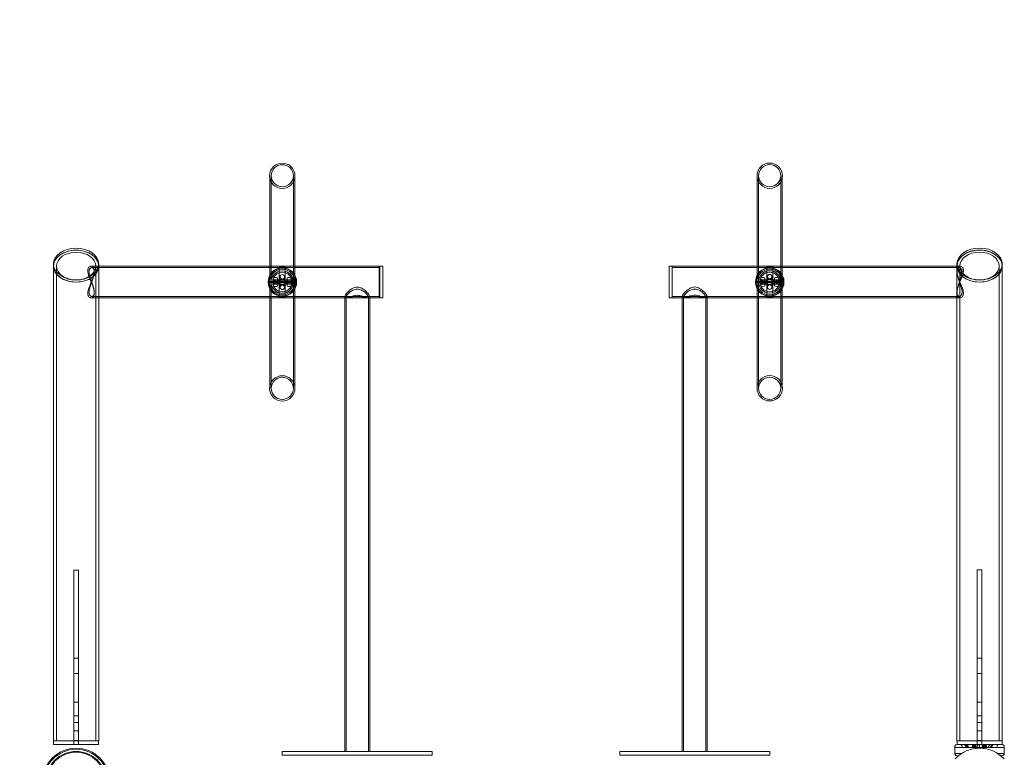
# Model space of a CAD drawing. Extents: x -5301 to 4571, y -6167 to 4302.
# Drawn here: x -2229 to -915, y -317 to 667 of the extents above; entities that cross this region are included whole.
import ezdxf

# ---------------------------------------------------------------- set-up
doc = ezdxf.new("R2010")
doc.units = 0
doc.header["$MEASUREMENT"] = 0

# ---------------------------------------------------------------- blocks, each defined once
blk = doc.blocks.new('A$C68345B5C')
at = {"color": 0, "linetype": 'Continuous', "lineweight": 0}
for p, q in [((-1895.3, 338.2), (-1895.3, 458.8)), ((-1893.3, 317.7), (-1893.3, 458.8)), ((-1863.6, 458.8), (-1863.6, 317.7)), ((-1861.6, 458.8), (-1861.6, 338.2)), ((-1245.3, 338.3), (-1245.3, 458.9)), ((-1243.3, 317.8), (-1243.3, 458.9)), ((-1213.6, 458.9), (-1213.6, 317.8)), ((-1211.6, 458.9), (-1211.6, 338.3)), ((-2183.6, 341), (-2183.6, 338.2)), ((-2183.6, 338.2), (-2183.6, -295.3)), ((-2179.6, 338.2), (-2179.6, -295.3)), ((-2133.3, 338.2), (-2123.3, 338.2)), ((-2132.5, 336.2), (-1749.5, 336.2)), ((-2129.3, 330.6), (-2129.3, 332)), ((-2127.3, 338.2), (-2127.3, -295.3)), ((-2123.3, 341), (-2123.3, 338.2)), ((-2123.3, 338.2), (-2123.3, 332)), ((-2123.3, 338.2), (-1749.5, 338.2)), ((-2123.3, 332), (-2123.3, 295.8)), ((-1895.3, 317.7), (-1895.3, 338.2)), ((-1874.5, 337), (-1882.5, 337)), ((-1882.5, 337), (-1882.5, 297)), ((-1874.5, 297), (-1874.5, 337)), ((-1861.6, 338.2), (-1861.6, 317.7)), ((-1749.5, 338.2), (-1749.5, 295.8)), ((-1748.5, 338.2), (-1748.5, 295.8)), ((-1744.5, 338.2), (-1748.5, 338.2)), ((-1744.5, 338.2), (-1744.5, 295.8)), ((-1362.4, 338.3), (-1362.4, 295.9)), ((-1358.4, 338.3), (-1362.4, 338.3)), ((-1358.4, 338.3), (-1358.4, 295.9)), ((-1358.4, 338.3), (-1358.4, 295.9)), ((-1358.4, 338.3), (-978.6, 338.3)), ((-1358.4, 336.3), (-975.4, 336.3)), ((-1245.3, 317.8), (-1245.3, 338.3)), ((-1224.4, 337.1), (-1232.4, 337.1)), ((-1232.4, 337.1), (-1232.4, 297.1)), ((-1224.4, 297.1), (-1224.4, 337.1)), ((-1211.6, 338.3), (-1211.6, 317.8)), ((-978.6, 341.1), (-978.6, 338.3)), ((-978.6, 338.3), (-978.6, 332.1)), ((-978.6, 338.3), (-974.7, 338.3)), ((-978.6, 332.1), (-978.6, 295.9)), ((-978.6, 332.1), (-978.6, 330.7)), ((-974.6, 338.3), (-974.6, -295.2)), ((-922.3, 338.3), (-922.3, -295.2)), ((-918.3, 341.1), (-918.3, 338.3)), ((-918.3, 338.3), (-918.3, -295.2)), ((-1895.3, 317.7), (-1895.3, 316.3)), ((-1895.3, 295.8), (-1895.3, 316.3)), ((-1893.3, 317.7), (-1893.3, 316.3)), ((-1893.3, 316.3), (-1893.3, 317.7)), ((-1893.3, 175.1), (-1893.3, 316.3)), ((-1890.5, 322.3), (-1890.5, 317)), ((-1890, 320.7), (-1890.5, 320.7)), ((-1890, 320.7), (-1890.5, 320.7)), ((-1890.5, 318.5), (-1888, 318.5)), ((-1890.5, 318.4), (-1888, 318.4)), ((-1890.5, 317.1), (-1888, 317.1)), ((-1890.5, 317), (-1890.5, 311.7)), ((-1890.5, 316.9), (-1888, 316.9)), ((-1890.5, 315.5), (-1888, 315.5)), ((-1890.5, 315.4), (-1888, 315.4)), ((-1890, 313.2), (-1890, 320.7)), ((-1889.2, 320), (-1890, 320.7)), ((-1889.3, 320), (-1890, 320.7)), ((-1889.3, 314), (-1889.3, 320)), ((-1885.5, 320), (-1889.3, 320)), ((-1889.2, 320), (-1889.2, 314)), ((-1885.5, 320), (-1889.2, 320)), ((-1888, 318.5), (-1888, 317.1)), ((-1888, 317.1), (-1888, 315.5)), ((-1888, 315.5), (-1888, 315.4)), ((-1887.7, 319.7), (-1869.2, 319.7)), ((-1885.5, 320), (-1871.5, 320)), ((-1885, 322.3), (-1885, 317)), ((-1885, 317), (-1885, 311.7)), ((-1874.5, 320.2), (-1882.5, 320.2)), ((-1881.5, 310), (-1881.5, 324)), ((-1875.5, 324), (-1875.5, 310)), ((-1872, 322.3), (-1872, 317)), ((-1872, 317), (-1872, 311.7)), ((-1871.5, 320), (-1866.5, 320)), ((-1860.1, 320), (-1871.5, 320)), ((-1866.5, 321.9), (-1866.5, 322.6)), ((-1866.5, 322.6), (-1860.5, 322.6)), ((-1866.5, 321.9), (-1866.5, 319.5)), ((-1866.5, 320.9), (-1860.5, 320.9)), ((-1860.5, 320), (-1866.5, 320)), ((-1866.5, 318.8), (-1866.5, 319.5)), ((-1866.5, 317.8), (-1866.5, 318.8)), ((-1866.5, 318.8), (-1860.5, 318.8)), ((-1866.5, 317.8), (-1866.5, 317)), ((-1866.5, 317), (-1866.5, 314.1)), ((-1866.5, 315.2), (-1860.5, 315.2)), ((-1863.6, 316.3), (-1863.6, 317.7)), ((-1863.6, 316.3), (-1863.6, 317.7)), ((-1863.6, 316.3), (-1863.6, 175.1)), ((-1861.6, 316.3), (-1861.6, 317.7)), ((-1861.6, 316.3), (-1861.6, 295.8)), ((-1860.5, 320.7), (-1860.5, 322.6)), ((-1860.5, 318.8), (-1860.5, 320.7)), ((-1860.5, 315.9), (-1860.5, 318.8)), ((-1860.5, 313.1), (-1860.5, 315.9)), ((-1860.1, 314), (-1860.1, 320)), ((-1859.5, 321), (-1859.5, 313)), ((-1245.3, 317.8), (-1245.3, 316.4)), ((-1245.3, 295.9), (-1245.3, 316.4)), ((-1243.3, 317.8), (-1243.3, 316.4)), ((-1243.3, 316.4), (-1243.3, 317.8)), ((-1243.3, 175.2), (-1243.3, 316.4)), ((-1240.4, 322.4), (-1240.4, 317.1)), ((-1239.9, 320.8), (-1240.4, 320.8)), ((-1239.9, 320.8), (-1240.4, 320.8)), ((-1240.4, 318.6), (-1237.9, 318.6)), ((-1240.4, 318.5), (-1237.9, 318.5)), ((-1240.4, 317.2), (-1237.9, 317.2)), ((-1240.4, 317.1), (-1240.4, 311.7)), ((-1240.4, 317), (-1237.9, 317)), ((-1240.4, 315.6), (-1237.9, 315.6)), ((-1240.4, 315.5), (-1237.9, 315.5)), ((-1239.9, 313.3), (-1239.9, 320.8)), ((-1239.2, 320.1), (-1239.9, 320.8)), ((-1239.2, 320.1), (-1239.9, 320.8)), ((-1239.2, 320.1), (-1239.2, 314.1)), ((-1239.2, 314.1), (-1239.2, 320.1)), ((-1235.4, 320.1), (-1239.2, 320.1)), ((-1235.4, 320.1), (-1239.2, 320.1)), ((-1237.9, 318.6), (-1237.9, 317.2)), ((-1237.9, 317.2), (-1237.9, 315.6)), ((-1237.9, 315.6), (-1237.9, 315.5)), ((-1237.7, 319.8), (-1219.2, 319.8)), ((-1235.4, 320.1), (-1221.4, 320.1)), ((-1234.9, 322.4), (-1234.9, 317.1)), ((-1234.9, 317.1), (-1234.9, 311.7)), ((-1224.4, 320.3), (-1232.4, 320.3)), ((-1231.4, 310.1), (-1231.4, 324.1)), ((-1225.4, 324.1), (-1225.4, 310.1)), ((-1221.9, 322.4), (-1221.9, 317.1)), ((-1221.9, 317.1), (-1221.9, 311.7)), ((-1221.4, 320.1), (-1216.4, 320.1)), ((-1210, 320.1), (-1221.4, 320.1)), ((-1216.4, 322), (-1216.4, 322.7)), ((-1216.4, 322.7), (-1210.4, 322.7)), ((-1216.4, 322), (-1216.4, 319.5)), ((-1216.4, 321), (-1210.4, 321)), ((-1210.4, 320.1), (-1216.4, 320.1)), ((-1216.4, 318.8), (-1216.4, 319.5)), ((-1216.4, 317.8), (-1216.4, 318.8)), ((-1216.4, 318.8), (-1210.4, 318.8)), ((-1216.4, 317.8), (-1216.4, 317.1)), ((-1216.4, 317.1), (-1216.4, 314.2)), ((-1216.4, 315.3), (-1210.4, 315.3)), ((-1213.6, 316.4), (-1213.6, 317.8)), ((-1213.6, 316.4), (-1213.6, 317.8)), ((-1213.6, 316.4), (-1213.6, 175.2)), ((-1211.6, 316.4), (-1211.6, 317.8)), ((-1211.6, 316.4), (-1211.6, 295.9)), ((-1210.4, 320.8), (-1210.4, 322.7)), ((-1210.4, 318.8), (-1210.4, 320.8)), ((-1210.4, 316), (-1210.4, 318.8)), ((-1210.4, 313.2), (-1210.4, 316)), ((-1210, 314.1), (-1210, 320.1)), ((-1209.4, 321.1), (-1209.4, 313.1)), ((-2129.3, 302), (-2129.3, 303.4)), ((-1890, 313.3), (-1890.5, 313.3)), ((-1890, 313.2), (-1890.5, 313.2)), ((-1889.2, 314), (-1890, 313.2)), ((-1889.3, 314), (-1890, 313.3)), ((-1885.5, 314), (-1889.3, 314)), ((-1885.5, 314), (-1889.2, 314)), ((-1869.2, 314.2), (-1887.7, 314.2)), ((-1871.5, 314), (-1885.5, 314)), ((-1874.5, 313.7), (-1882.5, 313.7)), ((-1871.5, 314), (-1866.5, 314)), ((-1860.1, 314), (-1871.5, 314)), ((-1866.5, 313.1), (-1866.5, 314.1)), ((-1860.5, 314), (-1866.5, 314)), ((-1866.5, 312.8), (-1866.5, 313.1)), ((-1866.5, 313.1), (-1860.5, 313.1)), ((-1866.5, 312.8), (-1866.5, 311.7)), ((-1866.5, 311.4), (-1866.5, 311.7)), ((-1866.5, 311.4), (-1860.5, 311.4)), ((-1860.5, 312.2), (-1860.5, 313.1)), ((-1860.5, 311.4), (-1860.5, 312.2)), ((-1239.9, 313.3), (-1240.4, 313.3)), ((-1239.9, 313.3), (-1240.4, 313.3)), ((-1239.2, 314.1), (-1239.9, 313.3)), ((-1239.2, 314.1), (-1239.9, 313.3)), ((-1235.4, 314.1), (-1239.2, 314.1)), ((-1235.4, 314.1), (-1239.2, 314.1)), ((-1219.2, 314.3), (-1237.7, 314.3)), ((-1221.4, 314.1), (-1235.4, 314.1)), ((-1224.4, 313.8), (-1232.4, 313.8)), ((-1221.4, 314.1), (-1216.4, 314.1)), ((-1210, 314.1), (-1221.4, 314.1)), ((-1216.4, 313.2), (-1216.4, 314.2)), ((-1210.4, 314.1), (-1216.4, 314.1)), ((-1216.4, 312.9), (-1216.4, 313.2)), ((-1216.4, 313.2), (-1210.4, 313.2)), ((-1216.4, 312.9), (-1216.4, 311.7)), ((-1216.4, 311.4), (-1216.4, 311.7)), ((-1216.4, 311.4), (-1210.4, 311.4)), ((-1210.4, 312.3), (-1210.4, 313.2)), ((-1210.4, 311.4), (-1210.4, 312.3)), ((-978.6, 303.5), (-978.6, 302.1)), ((-2133.3, 295.8), (-2127.3, 295.8)), ((-2132.5, 297.8), (-1749.5, 297.8)), ((-2127.3, 295.8), (-1793.9, 295.8)), ((-2123.3, 295.8), (-2123.3, -295.3)), ((-1895.3, 175.1), (-1895.3, 295.8)), ((-1882.5, 297), (-1874.5, 297)), ((-1861.6, 295.8), (-1861.6, 175.1)), ((-1795.3, 296.9), (-1795.3, 295.8)), ((-1795.3, 295.8), (-1795.3, -309.5)), ((-1791.6, 295.8), (-1793.9, 295.8)), ((-1793.9, 295.8), (-1763.1, 295.8)), ((-1793.3, 296.9), (-1793.3, -309.5)), ((-1763.1, 295.8), (-1765.4, 295.8)), ((-1763.6, 296.9), (-1763.6, -309.5)), ((-1763.1, 295.8), (-1749.5, 295.8)), ((-1761.6, 296.9), (-1761.6, 295.8)), ((-1761.6, 295.8), (-1761.6, -309.5)), ((-1748.5, 295.8), (-1748.5, 295.8)), ((-1744.5, 295.8), (-1748.5, 295.8)), ((-1744.5, 295.8), (-1744.5, 295.8)), ((-1358.4, 295.9), (-1362.4, 295.9)), ((-1358.4, 297.9), (-975.4, 297.9)), ((-1358.4, 295.9), (-1343.8, 295.9)), ((-1345.3, 297), (-1345.3, 295.9)), ((-1345.3, 295.9), (-1345.3, -309.4)), ((-1341.6, 295.9), (-1343.8, 295.9)), ((-1343.8, 295.9), (-1313.1, 295.9)), ((-1343.3, 297), (-1343.3, -309.4)), ((-1313.1, 295.9), (-1315.3, 295.9)), ((-1313.6, 297), (-1313.6, -309.4)), ((-1313.1, 295.9), (-974.7, 295.9)), ((-1311.6, 297), (-1311.6, 295.9)), ((-1311.6, 295.9), (-1311.6, -309.4)), ((-1245.3, 175.2), (-1245.3, 295.9)), ((-1232.4, 297.1), (-1224.4, 297.1)), ((-1211.6, 295.9), (-1211.6, 175.2)), ((-978.6, 295.9), (-978.6, -295.2)), ((-2156.5, -67.3), (-2156.5, -72.3)), ((-2150.5, -67.3), (-2156.5, -67.3)), ((-2156.5, -72.3), (-2156.5, -295.3)), ((-2150.5, -72.3), (-2150.5, -67.3)), ((-2150.5, -295.3), (-2150.5, -72.3)), ((-951.5, -67.2), (-951.5, -72.2)), ((-945.5, -67.2), (-951.5, -67.2)), ((-951.5, -72.2), (-951.5, -295.2)), ((-945.5, -72.2), (-945.5, -67.2)), ((-945.5, -295.2), (-945.5, -72.2)), ((-2150.5, -185.1), (-2156.5, -185.1)), ((-945.5, -185), (-951.5, -185)), ((-2150.5, -205.5), (-2156.5, -205.5)), ((-945.5, -205.4), (-951.5, -205.4)), ((-2150.5, -243.8), (-2156.5, -243.8)), ((-945.5, -243.7), (-951.5, -243.7)), ((-2150.5, -262), (-2156.5, -262)), ((-945.5, -261.9), (-951.5, -261.9)), ((-2150.5, -270.8), (-2156.5, -270.8)), ((-945.5, -270.7), (-951.5, -270.7)), ((-2150.5, -281.8), (-2156.5, -281.8)), ((-945.5, -281.8), (-951.5, -281.8)), ((-2183.5, -295.3), (-2156.5, -295.3)), ((-2183.5, -295.3), (-2183.5, -300.3)), ((-2183.5, -300.3), (-2156.5, -300.3)), ((-2150.5, -294.8), (-2156.5, -294.8)), ((-2156.5, -295.3), (-2156.5, -300.3)), ((-2156.5, -295.3), (-2150.5, -295.3)), ((-2156.5, -300.3), (-2150.5, -300.3)), ((-2150.5, -300.3), (-2150.5, -295.3)), ((-2150.5, -295.3), (-2123.5, -295.3)), ((-2150.5, -300.3), (-2123.5, -300.3)), ((-2123.5, -295.3), (-2123.5, -300.3)), ((-978.5, -295.2), (-951.5, -295.2)), ((-978.5, -295.2), (-978.5, -300.2)), ((-978.5, -300.2), (-951.5, -300.2)), ((-954, -300.2), (-954, -301.9)), ((-954, -301.9), (-954, -304.2)), ((-945.5, -294.7), (-951.5, -294.7)), ((-951.5, -295.2), (-951.5, -300.2)), ((-951.5, -295.2), (-945.5, -295.2)), ((-951.5, -300.2), (-945.5, -300.2)), ((-945.5, -300.2), (-945.5, -295.2)), ((-945.5, -295.2), (-918.5, -295.2)), ((-945.5, -300.2), (-918.5, -300.2)), ((-943, -300.2), (-943, -301.9)), ((-943, -301.9), (-943, -304.2)), ((-918.5, -295.2), (-918.5, -300.2)), ((-1878.5, -309.5), (-1878.5, -314.5)), ((-1878.5, -309.5), (-1678.5, -309.5)), ((-1878.5, -314.5), (-1678.5, -314.5)), ((-1678.5, -309.5), (-1678.5, -314.5)), ((-1428.4, -309.4), (-1428.4, -314.4)), ((-1428.4, -309.4), (-1228.4, -309.4)), ((-1428.4, -314.4), (-1228.4, -314.4)), ((-1228.4, -309.4), (-1228.4, -314.4)), ((-981.5, -303.2), (-981.5, -304.2)), ((-978.5, -304.2), (-981.5, -304.2)), ((-981.5, -304.2), (-981.5, -312.2)), ((-981.5, -304.2), (-978.5, -304.2)), ((-981.5, -312.2), (-978.5, -312.2)), ((-981.5, -312.2), (-978.5, -312.2)), ((-918.5, -304.2), (-978.5, -304.2)), ((-978.5, -304.2), (-918.5, -304.2)), ((-972.4, -312.2), (-978.5, -312.2)), ((-972.4, -312.2), (-978.5, -312.2)), ((-978.5, -315.2), (-977.6, -315.2)), ((-971.7, -303.2), (-971.7, -304.2)), ((-966.8, -303.2), (-966.8, -304.2)), ((-966.8, -303.2), (-966.8, -304.2)), ((-966.5, -303.2), (-966.5, -304.2)), ((-965, -303.2), (-965, -304.2)), ((-965, -303.2), (-965, -304.2)), ((-965, -303.2), (-965, -304.2)), ((-964, -303.2), (-964, -304.2)), ((-963.7, -303.2), (-963.7, -304.2)), ((-958, -303.2), (-958, -304.2)), ((-958, -303.2), (-958, -304.2)), ((-957, -303.2), (-957, -304.2)), ((-956, -303.2), (-956, -304.2)), ((-955.3, -303.2), (-955.3, -304.2)), ((-954.4, -303.2), (-954.4, -304.2)), ((-954.4, -303.2), (-954.4, -304.2)), ((-954, -304.2), (-954, -305.5)), ((-952, -303.2), (-952, -304.2)), ((-951.9, -303.2), (-951.9, -304.2)), ((-948.5, -303.2), (-948.5, -304.2)), ((-948.5, -303.2), (-948.5, -304.2)), ((-945, -303.2), (-945, -304.2)), ((-943.5, -303.2), (-943.5, -304.2)), ((-943, -304.2), (-943, -305.5)), ((-942.9, -303.2), (-942.9, -304.2)), ((-941.7, -303.2), (-941.7, -304.2)), ((-941, -303.2), (-941, -304.2)), ((-940.7, -303.2), (-940.7, -304.2)), ((-940.7, -303.2), (-940.7, -304.2)), ((-940, -303.2), (-940, -304.2)), ((-939, -303.2), (-939, -304.2)), ((-939, -303.2), (-939, -304.2)), ((-936.5, -303.2), (-936.5, -304.2)), ((-933.7, -303.2), (-933.7, -304.2)), ((-933.7, -303.2), (-933.7, -304.2)), ((-933, -303.2), (-933, -304.2)), ((-932, -303.2), (-932, -304.2)), ((-932, -303.2), (-932, -304.2)), ((-932, -303.2), (-932, -304.2)), ((-932, -303.2), (-932, -304.2)), ((-925.3, -303.2), (-925.3, -304.2)), ((-918.5, -312.2), (-924.6, -312.2)), ((-918.5, -312.2), (-924.6, -312.2)), ((-919.4, -315.2), (-918.5, -315.2)), ((-915.5, -304.2), (-918.5, -304.2)), ((-918.5, -304.2), (-915.5, -304.2)), ((-918.5, -312.2), (-915.5, -312.2)), ((-918.5, -312.2), (-915.5, -312.2)), ((-915.5, -304.2), (-915.5, -303.2)), ((-915.5, -312.2), (-915.5, -304.2))]:
    blk.add_line(p, q, dxfattribs=at)
for centre, radius in [((-1878.5, 317), 19), ((-1878.5, 317), 18.5), ((-1878.5, 317), 17), ((-1878.5, 317), 17), ((-1878.5, 317), 15), ((-1878.5, 317), 13), ((-1228.4, 317.1), 19), ((-1228.4, 317.1), 18.5), ((-1228.4, 317.1), 17), ((-1228.4, 317.1), 17), ((-1228.4, 317.1), 15), ((-1228.4, 317.1), 13), ((-1887.7, 317), 2.75), ((-1885.5, 317), 3), ((-1878.5, 324), 3), ((-1871.5, 317), 3), ((-1869.2, 317), 2.75), ((-1237.7, 317.1), 2.75), ((-1235.4, 317.1), 3), ((-1228.4, 324.1), 3), ((-1221.4, 317.1), 3), ((-1219.2, 317.1), 2.75), ((-1878.5, 310), 3), ((-1228.4, 310.1), 3), ((-2153.5, -349.6), 44.5), ((-2153.5, -349.6), 44.5), ((-2153.5, -349.6), 43.1), ((-2153.5, -349.6), 40.1), ((-2153.5, -349.6), 39.2)]:
    blk.add_circle(centre, radius, dxfattribs=at)
for centre, radius, start, end in [((-1986.7, 245.9), 1712.3, 95.3759, 176.8422), ((-1986.7, 245.9), 1662.3, 95.4559, 176.795), ((-1878.5, 458.8), 16.9, 0, 180), ((-1878.5, 458.8), 14.8, 0, 180), ((-1228.4, 458.9), 16.9, 0.0002, 180.0002), ((-1228.4, 458.9), 14.8, 0.0002, 180.0002), ((-1878.5, 458.8), 16.9, 180, 0), ((-1878.5, 458.8), 14.8, 180, 0), ((-1228.4, 458.9), 16.9, 180.0002, 0.0002), ((-1228.4, 458.9), 14.8, 180.0002, 0.0002), ((-1887.7, 317), 6, 62.7204, 117.2796), ((-1869.2, 317), 6, 62.7204, 117.2796), ((-1860.5, 321), 1, 0, 90), ((-1860.5, 321), 1, 270, 0), ((-1237.7, 317.1), 6, 62.7205, 117.2798), ((-1219.2, 317.1), 6, 62.7205, 117.2798), ((-1210.4, 321.1), 1, 0.0002, 90.0002), ((-1210.4, 321.1), 1, 270.0002, 0.0002), ((-1887.7, 317), 6, 242.7204, 297.2796), ((-1869.2, 317), 6, 242.7204, 297.2796), ((-1860.5, 313), 1, 0, 90), ((-1860.5, 313), 1, 270, 0), ((-1237.7, 317.1), 6, 242.7205, 297.2798), ((-1219.2, 317.1), 6, 242.7205, 297.2798), ((-1210.4, 313.1), 1, 0.0002, 90.0002), ((-1210.4, 313.1), 1, 270.0002, 0.0002), ((-1878.5, 175.1), 16.9, 0, 180), ((-1878.5, 175.1), 14.8, 0, 180), ((-1228.4, 175.2), 16.9, 0.0002, 180.0002), ((-1228.4, 175.2), 14.8, 0.0002, 180.0002), ((-1878.5, 175.1), 16.9, 180, 0), ((-1878.5, 175.1), 14.8, 180, 0), ((-1228.4, 175.2), 16.9, 180.0002, 0.0002), ((-1228.4, 175.2), 14.8, 180.0002, 0.0002), ((-978.5, -303.2), 3, 155.3757, 180), ((-978.5, -303.2), 3, 90, 155.3757), ((-974.7, -303.2), 3, 24.6243, 90), ((-974.7, -303.2), 3, 0, 24.6243), ((-969.8, -303.2), 3, 24.6243, 90), ((-969.8, -303.2), 3, 24.6243, 90), ((-969.5, -303.2), 3, 24.6243, 90), ((-968, -303.2), 3, 24.6243, 90), ((-968, -303.2), 3, 24.6243, 90), ((-968, -303.2), 3, 24.6243, 90), ((-969.8, -303.2), 3, 0, 24.6243), ((-969.8, -303.2), 3, 0, 24.6243), ((-967, -303.2), 3, 24.6243, 90), ((-969.5, -303.2), 3, 0, 24.6243), ((-966.7, -303.2), 3, 24.6243, 90), ((-968, -303.2), 3, 0, 24.6243), ((-968, -303.2), 3, 0, 24.6243), ((-968, -303.2), 3, 0, 24.6243), ((-967, -303.2), 3, 0, 24.6243), ((-966.7, -303.2), 3, 0, 24.6243), ((-955, -303.2), 3, 155.3757, 180), ((-955, -303.2), 3, 155.3757, 180), ((-955, -303.2), 3, 90, 155.3757), ((-955, -303.2), 3, 90, 155.3757), ((-957.4, -303.2), 3, 24.6243, 90), ((-957.4, -303.2), 3, 24.6243, 90), ((-954, -303.2), 3, 156.3227, 180), ((-957.4, -303.2), 3, 0, 24.6243), ((-957.4, -303.2), 3, 0, 24.6243), ((-948.9, -303.2), 3, 155.3757, 180), ((-948.9, -303.2), 3, 90, 155.3757), ((-946.5, -303.2), 3, 24.6243, 90), ((-946.5, -303.2), 3, 0, 24.6243), ((-943.7, -303.2), 3, 24.6243, 90), ((-943.7, -303.2), 3, 24.6243, 90), ((-943, -303.2), 3, 24.6243, 90), ((-942, -303.2), 3, 24.6243, 90), ((-942, -303.2), 3, 24.6243, 90), ((-943.7, -303.2), 3, 0, 24.6243), ((-943.7, -303.2), 3, 0, 24.6243), ((-943, -303.2), 3, 0, 24.6243), ((-942, -303.2), 3, 0, 24.6243), ((-942, -303.2), 3, 0, 24.6243), ((-933.5, -303.2), 3, 155.3757, 180), ((-933.5, -303.2), 3, 90, 155.3757), ((-930.7, -303.2), 3, 155.3757, 180), ((-930.7, -303.2), 3, 155.3757, 180), ((-930.7, -303.2), 3, 90, 155.3757), ((-930.7, -303.2), 3, 90, 155.3757), ((-930, -303.2), 3, 155.3757, 180), ((-930, -303.2), 3, 90, 155.3757), ((-929, -303.2), 3, 155.3757, 180), ((-929, -303.2), 3, 155.3757, 180), ((-929, -303.2), 3, 155.3757, 180), ((-929, -303.2), 3, 90, 155.3757), ((-929, -303.2), 3, 90, 155.3757), ((-929, -303.2), 3, 90, 155.3757), ((-922.3, -303.2), 3, 155.3757, 180), ((-922.3, -303.2), 3, 90, 155.3757), ((-918.5, -303.2), 3, 24.6243, 90), ((-918.5, -303.2), 3, 0, 24.6243), ((-978.5, -312.2), 3, 180, 204.6243), ((-948.5, -349.6), 44.5, 42.7102, 137.2898), ((-978.5, -312.2), 3, 204.6243, 270), ((-977.6, -312.2), 3, 270, 307.8843), ((-919.4, -312.2), 3, 232.1157, 270), ((-918.5, -312.2), 3, 270, 335.3757), ((-918.5, -312.2), 3, 335.3757, 0)]:
    blk.add_arc(centre, radius, start, end, dxfattribs=at)
for centre, major_axis, ratio in [((-2153.5, 341), (30.1, 0), 0.707107), ((-2153.5, 338.2), (-26.2, 0), 0.707107), ((-948.5, 341.1), (30.1, 0), 0.707107), ((-948.5, 338.3), (-26.2, 0), 0.707107), ((-1878.5, 317.7), (16.9, 0), 0.005), ((-1878.5, 316.3), (-16.9, 0), 0.005), ((-1878.5, 317.7), (14.9, 0), 0.005), ((-1878.5, 316.3), (-14.9, 0), 0.005), ((-1228.4, 317.8), (16.8, 0), 0.005), ((-1228.4, 316.4), (-16.8, 0), 0.005), ((-1228.4, 317.8), (14.8, 0), 0.005), ((-1228.4, 316.4), (-14.8, 0), 0.005)]:
    blk.add_ellipse(centre, major_axis=major_axis, ratio=ratio, dxfattribs=at)
for centre, major_axis, ratio, start_param, end_param in [((-2153.5, 338.2), (-30.1, 0), 0.707107, 3.141593, 6.283185), ((-2153.5, 338.2), (30.1, 0), 0.707107, 0, 3.141593), ((-948.5, 338.3), (-30.1, 0), 0.707107, 3.141593, 6.283185), ((-948.5, 338.3), (30.1, 0), 0.707107, 0, 3.141593), ((-2153.5, 338.2), (-30.1, 0), 0.707107, 0, 3.141593), ((-2153.5, 338.2), (30.1, 0), 0.707107, 3.141593, 4.712389), ((-2153.5, 338.2), (30.1, 0), 0.707107, 4.712389, 6.283185), ((-948.5, 338.3), (-30.1, 0), 0.707107, 0, 3.141593), ((-948.5, 338.3), (30.1, 0), 0.707107, 3.141593, 4.712389), ((-948.5, 338.3), (30.1, 0), 0.707107, 4.712389, 6.283185), ((-1878.5, 317.7), (16.9, 0), 0.005, 0.00021, 3.141382), ((-1878.5, 317.7), (16.9, 0), 0.005, 3.141803, 6.282975), ((-1878.5, 316.3), (-16.9, 0), 0.005, 3.141803, 6.282975), ((-1878.5, 316.3), (16.9, 0), 0.005, 3.141803, 6.282975), ((-1878.5, 317.7), (-14.9, 0), 0.005, 3.141354, 6.283424), ((-1878.5, 317.7), (14.9, 0), 0.005, 3.141354, 6.283424), ((-1878.5, 316.3), (14.9, 0), 0.005, 6.282946, 9.425017), ((-1878.5, 316.3), (-14.9, 0), 0.005, 6.282946, 9.425017), ((-1228.4, 317.8), (16.8, 0), 0.005, 0.00021, 3.141382), ((-1228.4, 317.8), (16.8, 0), 0.005, 3.141803, 6.282975), ((-1228.4, 316.4), (-16.8, 0), 0.005, 3.141803, 6.282975), ((-1228.4, 316.4), (16.8, 0), 0.005, 3.141803, 6.282975), ((-1228.4, 317.8), (-14.8, 0), 0.005, 3.141354, 6.283424), ((-1228.4, 317.8), (14.8, 0), 0.005, 3.141354, 6.283424), ((-1228.4, 316.4), (-14.8, 0), 0.005, 6.282946, 9.425017), ((-1228.4, 316.4), (14.8, 0), 0.005, 6.282946, 9.425017), ((-2153.5, -295.3), (30.1, 0), 0.004089, 1.670464, 3.241385), ((-2153.5, -295.3), (30.1, 0), 0.004089, 3.241385, 6.183393), ((-2153.5, -295.3), (-26.2, 0), 0.004089, 4.827365, 6.283185), ((-2153.5, -295.3), (-26.2, 0), 0.004089, 0, 3.141593), ((-2153.5, -295.3), (30.1, 0), 0.004089, 1.570796, 1.670464), ((-2153.5, -295.3), (-26.2, 0), 0.004089, 4.712389, 4.827365), ((-2153.5, -295.3), (30.1, 0), 0.004089, 1.471129, 1.570796), ((-2153.5, -295.3), (-26.2, 0), 0.004089, 4.597413, 4.712389), ((-2153.5, -295.3), (30.1, 0), 0.004089, 6.183393, 7.754314), ((-2153.5, -295.3), (-26.2, 0), 0.004089, 3.141593, 4.597413), ((-948.5, -295.2), (30.1, 0), 0.004089, 1.670464, 3.241385), ((-948.5, -295.2), (30.1, 0), 0.004089, 3.241385, 6.183393), ((-948.5, -295.2), (-26.2, 0), 0.004089, 4.827365, 6.283185), ((-948.5, -295.2), (-26.2, 0), 0.004089, 0, 3.141593), ((-955.5, -303.2), (0, -3), 0.148252, 4.282614, 4.712389), ((-955.5, -303.2), (0, -3), 0.148252, 3.141593, 4.282614), ((-950.1, -303.2), (5.29, 0), 0.567327, 2.711817, 3.141593), ((-950.1, -303.2), (5.29, 0), 0.567327, 1.570796, 2.711817), ((-948.5, -295.2), (30.1, 0), 0.004089, 1.570796, 1.670464), ((-948.5, -295.2), (-26.2, 0), 0.004089, 4.712389, 4.827365), ((-948.5, -295.2), (30.1, 0), 0.004089, 1.471129, 1.570796), ((-948.5, -295.2), (-26.2, 0), 0.004089, 4.597413, 4.712389), ((-948.5, -303.2), (0, -3), 0.000007, 3.141593, 4.282614), ((-948.5, -303.2), (0, -3), 0.000115, 2.000572, 3.141593), ((-948.5, -303.2), (0, -3), 0.000007, 4.282614, 4.712389), ((-948.5, -303.2), (0, -3), 0.000115, 1.570796, 2.000572), ((-946.9, -303.2), (5.29, 0), 0.567322, 0.429775, 1.570796), ((-948.5, -295.2), (30.1, 0), 0.004089, 6.183393, 7.754314), ((-948.5, -295.2), (-26.2, 0), 0.004089, 3.141593, 4.597413), ((-944.1, -303.2), (0, 3), 0.418309, 5.142164, 6.283185), ((-944.1, -303.2), (0, 3), 0.418309, 4.712389, 5.142164), ((-946.9, -303.2), (5.29, 0), 0.567322, 0, 0.429775), ((-941.5, -303.2), (0, -3), 0.147992, 2.000572, 3.141593), ((-941.5, -303.2), (0, -3), 0.147992, 1.570796, 2.000572)]:
    blk.add_ellipse(centre, major_axis=major_axis, ratio=ratio, start_param=start_param, end_param=end_param, dxfattribs=at)
for points, knots in [([(-2138, 302), (-2138, 302.5), (-2138, 303), (-2137.8, 304.1), (-2137.7, 304.7), (-2137.4, 305.9), (-2137.3, 306.5), (-2136.9, 307.7), (-2136.7, 308.4), (-2136, 310.3), (-2135.5, 311.7), (-2134.4, 314.3), (-2133.8, 315.7), (-2132.8, 318.3), (-2132.2, 319.6), (-2131.3, 322.3), (-2130.8, 323.7), (-2130.3, 325.6), (-2130.1, 326.3), (-2129.8, 327.5), (-2129.7, 328.1), (-2129.5, 329.3), (-2129.4, 329.9), (-2129.3, 331), (-2129.3, 331.5), (-2129.3, 332.5), (-2129.3, 332.9), (-2129.4, 333.8), (-2129.5, 334.3), (-2129.7, 335), (-2129.8, 335.4), (-2130.1, 336.1), (-2130.3, 336.4), (-2130.8, 337.2), (-2131.3, 337.6), (-2132.2, 338.1), (-2132.8, 338.2), (-2133.8, 338.2), (-2134.4, 338.1), (-2135.5, 337.6), (-2136, 337.2), (-2136.7, 336.4), (-2136.9, 336.1), (-2137.3, 335.4), (-2137.4, 335.1), (-2137.7, 334.3), (-2137.8, 333.9), (-2138, 333), (-2138, 332.5), (-2138, 332)], [0, 0, 0, 0, 2.108107, 2.108107, 4.216215, 4.216215, 6.324322, 6.324322, 8.432429, 8.432429, 12.648644, 12.648644, 16.864858, 16.864858, 21.019405, 21.019405, 25.173952, 25.173952, 27.251225, 27.251225, 29.328499, 29.328499, 31.405772, 31.405772, 33.483045, 33.483045, 35.560319, 35.560319, 37.637592, 37.637592, 39.714866, 39.714866, 41.792139, 41.792139, 45.946686, 45.946686, 50.101233, 50.101233, 54.317447, 54.317447, 58.533662, 58.533662, 60.641769, 60.641769, 62.749876, 62.749876, 64.857984, 64.857984, 66.966091, 66.966091, 66.966091, 66.966091]), ([(-2138, 332), (-2138, 331.5), (-2138, 331), (-2137.8, 329.9), (-2137.7, 329.3), (-2137.4, 328.1), (-2137.3, 327.5), (-2136.9, 326.3), (-2136.7, 325.6), (-2136, 323.7), (-2135.5, 322.3), (-2134.4, 319.6), (-2133.8, 318.3), (-2132.8, 315.7), (-2132.2, 314.4), (-2131.3, 311.7), (-2130.8, 310.3), (-2130.3, 308.4), (-2130.1, 307.7), (-2129.8, 306.5), (-2129.7, 305.9), (-2129.5, 304.7), (-2129.4, 304.1), (-2129.3, 303), (-2129.3, 302.5), (-2129.3, 301.5), (-2129.3, 301), (-2129.4, 300.1), (-2129.5, 299.7), (-2129.7, 298.9), (-2129.8, 298.6), (-2130.1, 297.9), (-2130.3, 297.6), (-2130.8, 296.8), (-2131.3, 296.4), (-2132.2, 295.9), (-2132.8, 295.8), (-2133.8, 295.8), (-2134.4, 295.9), (-2135.5, 296.4), (-2136, 296.8), (-2136.7, 297.6), (-2136.9, 297.9), (-2137.3, 298.6), (-2137.4, 298.9), (-2137.7, 299.7), (-2137.8, 300.1), (-2138, 301), (-2138, 301.5), (-2138, 302)], [66.966091, 66.966091, 66.966091, 66.966091, 69.074198, 69.074198, 71.182305, 71.182305, 73.290413, 73.290413, 75.39852, 75.39852, 79.614735, 79.614735, 83.830949, 83.830949, 87.985496, 87.985496, 92.140043, 92.140043, 94.217316, 94.217316, 96.29459, 96.29459, 98.371863, 98.371863, 100.449136, 100.449136, 102.52641, 102.52641, 104.603683, 104.603683, 106.680957, 106.680957, 108.75823, 108.75823, 112.912777, 112.912777, 117.067324, 117.067324, 121.283538, 121.283538, 125.499753, 125.499753, 127.60786, 127.60786, 129.715967, 129.715967, 131.824075, 131.824075, 133.932182, 133.932182, 133.932182, 133.932182]), ([(-2136.2, 303.4), (-2136.2, 303), (-2136.2, 302.5), (-2136.1, 301.7), (-2136, 301.4), (-2135.8, 300.7), (-2135.7, 300.3), (-2135.4, 299.7), (-2135.2, 299.5), (-2134.7, 298.7), (-2134.2, 298.4), (-2133.4, 297.9), (-2132.9, 297.8), (-2132.1, 297.8), (-2131.7, 297.9), (-2130.9, 298.4), (-2130.5, 298.7), (-2130.1, 299.5), (-2129.9, 299.7), (-2129.7, 300.3), (-2129.6, 300.7), (-2129.4, 301.4), (-2129.4, 301.7), (-2129.3, 302.6), (-2129.3, 303), (-2129.3, 303.9), (-2129.3, 304.3), (-2129.4, 305.3), (-2129.4, 305.8), (-2129.6, 306.9), (-2129.7, 307.4), (-2129.9, 308.6), (-2130.1, 309.2), (-2130.5, 310.9), (-2130.9, 312.2), (-2131.7, 314.6), (-2132.1, 315.8), (-2132.9, 318.2), (-2133.4, 319.4), (-2134.2, 321.8), (-2134.7, 323.1), (-2135.2, 324.8), (-2135.4, 325.4), (-2135.7, 326.5), (-2135.8, 327.1), (-2136, 328.2), (-2136.1, 328.7), (-2136.2, 329.7), (-2136.2, 330.1), (-2136.2, 331), (-2136.2, 331.4), (-2136.1, 332.2), (-2136, 332.6), (-2135.8, 333.3), (-2135.7, 333.7), (-2135.4, 334.3), (-2135.2, 334.5), (-2134.7, 335.3), (-2134.2, 335.6), (-2133.4, 336.1), (-2132.9, 336.2), (-2132.1, 336.2), (-2131.7, 336.1), (-2130.9, 335.6), (-2130.5, 335.3), (-2130.1, 334.5), (-2129.9, 334.3), (-2129.7, 333.7), (-2129.6, 333.3), (-2129.4, 332.6), (-2129.4, 332.2), (-2129.3, 331.4), (-2129.3, 331), (-2129.3, 330.1), (-2129.3, 329.7), (-2129.4, 328.7), (-2129.4, 328.2), (-2129.6, 327.1), (-2129.7, 326.5), (-2129.9, 325.4), (-2130.1, 324.8), (-2130.5, 323.1), (-2130.9, 321.8), (-2131.7, 319.4), (-2132.1, 318.2), (-2132.9, 315.8), (-2133.4, 314.6), (-2134.2, 312.1), (-2134.7, 310.9), (-2135.2, 309.2), (-2135.4, 308.6), (-2135.7, 307.4), (-2135.8, 306.9), (-2136, 305.8), (-2136.1, 305.3), (-2136.2, 304.3), (-2136.2, 303.9), (-2136.2, 303.4)], [0, 0, 0, 0, 1.882893, 1.882893, 3.765785, 3.765785, 5.648678, 5.648678, 7.53157, 7.53157, 11.297355, 11.297355, 15.06314, 15.06314, 18.796213, 18.796213, 22.529285, 22.529285, 24.395821, 24.395821, 26.262358, 26.262358, 28.128894, 28.128894, 29.99543, 29.99543, 31.861966, 31.861966, 33.728502, 33.728502, 35.595039, 35.595039, 37.461575, 37.461575, 41.194647, 41.194647, 44.92772, 44.92772, 48.693505, 48.693505, 52.45929, 52.45929, 54.342182, 54.342182, 56.225075, 56.225075, 58.107967, 58.107967, 59.99086, 59.99086, 61.873753, 61.873753, 63.756645, 63.756645, 65.639538, 65.639538, 67.52243, 67.52243, 71.288215, 71.288215, 75.054, 75.054, 78.787073, 78.787073, 82.520145, 82.520145, 84.386681, 84.386681, 86.253218, 86.253218, 88.119754, 88.119754, 89.98629, 89.98629, 91.852826, 91.852826, 93.719362, 93.719362, 95.585899, 95.585899, 97.452435, 97.452435, 101.185507, 101.185507, 104.91858, 104.91858, 108.684365, 108.684365, 112.45015, 112.45015, 114.333042, 114.333042, 116.215935, 116.215935, 118.098827, 118.098827, 119.98172, 119.98172, 119.98172, 119.98172]), ([(-978.6, 332.1), (-978.6, 332.6), (-978.6, 333), (-978.5, 333.9), (-978.5, 334.3), (-978.3, 335.1), (-978.1, 335.5), (-977.8, 336.2), (-977.7, 336.5), (-977.1, 337.3), (-976.7, 337.6), (-975.7, 338.2), (-975.2, 338.3), (-974.1, 338.3), (-973.6, 338.2), (-972.5, 337.6), (-971.9, 337.2), (-971.2, 336.5), (-971, 336.2), (-970.6, 335.5), (-970.5, 335.1), (-970.2, 334.4), (-970.1, 333.9), (-970, 333), (-969.9, 332.6), (-969.9, 332.1)], [33.483045, 33.483045, 33.483045, 33.483045, 35.560319, 35.560319, 37.637592, 37.637592, 39.714866, 39.714866, 41.792139, 41.792139, 45.946686, 45.946686, 50.101233, 50.101233, 54.317447, 54.317447, 58.533662, 58.533662, 60.641769, 60.641769, 62.749876, 62.749876, 64.857984, 64.857984, 66.966091, 66.966091, 66.966091, 66.966091]), ([(-971.7, 303.5), (-971.7, 303.1), (-971.8, 302.6), (-971.9, 301.8), (-972, 301.4), (-972.2, 300.7), (-972.3, 300.4), (-972.6, 299.8), (-972.7, 299.5), (-973.3, 298.8), (-973.7, 298.5), (-974.6, 298), (-975, 297.9), (-975.8, 297.9), (-976.3, 298), (-977, 298.5), (-977.4, 298.8), (-977.9, 299.5), (-978, 299.8), (-978.2, 300.4), (-978.3, 300.7), (-978.5, 301.5), (-978.6, 301.8), (-978.6, 302.6), (-978.6, 303.1), (-978.6, 303.9), (-978.6, 304.4), (-978.6, 305.4), (-978.5, 305.9), (-978.3, 307), (-978.2, 307.5), (-978, 308.7), (-977.9, 309.2), (-977.4, 311), (-977, 312.2), (-976.3, 314.7), (-975.8, 315.9), (-975, 318.3), (-974.6, 319.5), (-973.7, 321.9), (-973.3, 323.1), (-972.7, 324.9), (-972.6, 325.5), (-972.3, 326.6), (-972.2, 327.2), (-972, 328.2), (-971.9, 328.8), (-971.8, 329.7), (-971.7, 330.2), (-971.7, 331.1), (-971.8, 331.5), (-971.9, 332.3), (-972, 332.7), (-972.2, 333.4), (-972.3, 333.7), (-972.6, 334.3), (-972.7, 334.6), (-973.3, 335.3), (-973.7, 335.7), (-974.6, 336.2), (-975, 336.3), (-975.8, 336.3), (-976.3, 336.2), (-977, 335.7), (-977.4, 335.3), (-977.9, 334.6), (-978, 334.3), (-978.2, 333.7), (-978.3, 333.4), (-978.5, 332.7), (-978.6, 332.3), (-978.6, 331.5), (-978.6, 331.1), (-978.6, 330.2), (-978.6, 329.7), (-978.6, 328.8), (-978.5, 328.3), (-978.3, 327.2), (-978.2, 326.6), (-978, 325.5), (-977.9, 324.9), (-977.4, 323.1), (-977, 321.9), (-976.3, 319.5), (-975.8, 318.2), (-975, 315.9), (-974.6, 314.7), (-973.7, 312.2), (-973.3, 311), (-972.7, 309.2), (-972.6, 308.7), (-972.3, 307.5), (-972.2, 307), (-972, 305.9), (-971.9, 305.4), (-971.8, 304.4), (-971.7, 303.9), (-971.7, 303.5)], [0, 0, 0, 0, 1.882893, 1.882893, 3.765785, 3.765785, 5.648678, 5.648678, 7.53157, 7.53157, 11.297355, 11.297355, 15.06314, 15.06314, 18.796213, 18.796213, 22.529285, 22.529285, 24.395821, 24.395821, 26.262358, 26.262358, 28.128894, 28.128894, 29.99543, 29.99543, 31.861966, 31.861966, 33.728502, 33.728502, 35.595039, 35.595039, 37.461575, 37.461575, 41.194647, 41.194647, 44.92772, 44.92772, 48.693505, 48.693505, 52.45929, 52.45929, 54.342182, 54.342182, 56.225075, 56.225075, 58.107967, 58.107967, 59.99086, 59.99086, 61.873753, 61.873753, 63.756645, 63.756645, 65.639538, 65.639538, 67.52243, 67.52243, 71.288215, 71.288215, 75.054, 75.054, 78.787073, 78.787073, 82.520145, 82.520145, 84.386681, 84.386681, 86.253218, 86.253218, 88.119754, 88.119754, 89.98629, 89.98629, 91.852826, 91.852826, 93.719362, 93.719362, 95.585899, 95.585899, 97.452435, 97.452435, 101.185507, 101.185507, 104.91858, 104.91858, 108.684365, 108.684365, 112.45015, 112.45015, 114.333042, 114.333042, 116.215935, 116.215935, 118.098827, 118.098827, 119.98172, 119.98172, 119.98172, 119.98172]), ([(-969.9, 302.1), (-969.9, 302.6), (-970, 303.1), (-970.1, 304.2), (-970.2, 304.8), (-970.5, 306), (-970.6, 306.6), (-971, 307.8), (-971.2, 308.5), (-971.9, 310.4), (-972.5, 311.7), (-973.6, 314.4), (-974.1, 315.8), (-975.2, 318.4), (-975.7, 319.7), (-976.7, 322.4), (-977.1, 323.7), (-977.7, 325.7), (-977.8, 326.3), (-978.1, 327.6), (-978.3, 328.2), (-978.5, 329.4), (-978.5, 330), (-978.6, 331.1), (-978.6, 331.6), (-978.6, 332.1)], [0, 0, 0, 0, 2.108107, 2.108107, 4.216215, 4.216215, 6.324322, 6.324322, 8.432429, 8.432429, 12.648644, 12.648644, 16.864858, 16.864858, 21.019405, 21.019405, 25.173952, 25.173952, 27.251225, 27.251225, 29.328499, 29.328499, 31.405772, 31.405772, 33.483045, 33.483045, 33.483045, 33.483045]), ([(-969.9, 332.1), (-969.9, 331.6), (-970, 331), (-970.1, 329.9), (-970.2, 329.4), (-970.5, 328.2), (-970.6, 327.6), (-971, 326.3), (-971.2, 325.7), (-971.9, 323.7), (-972.5, 322.4), (-973.6, 319.7), (-974.1, 318.4), (-975.2, 315.8), (-975.7, 314.5), (-976.7, 311.8), (-977.1, 310.4), (-977.7, 308.5), (-977.8, 307.8), (-978.1, 306.6), (-978.3, 305.9), (-978.5, 304.8), (-978.5, 304.2), (-978.6, 303.1), (-978.6, 302.6), (-978.6, 301.6), (-978.6, 301.1), (-978.5, 300.2), (-978.5, 299.8), (-978.3, 299), (-978.1, 298.7), (-977.8, 298), (-977.7, 297.7), (-977.1, 296.9), (-976.7, 296.5), (-975.7, 296), (-975.2, 295.9), (-974.7, 295.9)], [66.966091, 66.966091, 66.966091, 66.966091, 69.074198, 69.074198, 71.182305, 71.182305, 73.290413, 73.290413, 75.39852, 75.39852, 79.614735, 79.614735, 83.830949, 83.830949, 87.985496, 87.985496, 92.140043, 92.140043, 94.217316, 94.217316, 96.29459, 96.29459, 98.371863, 98.371863, 100.449136, 100.449136, 102.52641, 102.52641, 104.603683, 104.603683, 106.680957, 106.680957, 108.75823, 108.75823, 112.912777, 112.912777, 117.067324, 117.067324, 117.067324, 117.067324]), ([(-1793.9, 295.8), (-1793.9, 295.8), (-1794, 295.8), (-1794.4, 295.8), (-1794.8, 295.9), (-1795.2, 296.3), (-1795.3, 296.6), (-1795.3, 297.3), (-1795.2, 297.8), (-1794.8, 298.8), (-1794.4, 299.4), (-1793.6, 300.8), (-1793, 301.5), (-1791.8, 302.9), (-1791.1, 303.6), (-1789.7, 305), (-1788.9, 305.7), (-1787.1, 307.1), (-1786.1, 307.8), (-1784.1, 309), (-1783, 309.4), (-1780.8, 310.1), (-1779.6, 310.3), (-1778.5, 310.3)], [2.015977, 2.015977, 2.015977, 2.015977, 2.04834, 2.04834, 2.382867, 2.382867, 2.717395, 2.717395, 3.051922, 3.051922, 3.38645, 3.38645, 3.720977, 3.720977, 4.055505, 4.055505, 4.400326, 4.400326, 4.745147, 4.745147, 5.089968, 5.089968, 5.434789, 5.434789, 5.434789, 5.434789]), ([(-1778.5, 297.9), (-1777.5, 297.9), (-1776.5, 297.8), (-1774.6, 297.6), (-1773.6, 297.4), (-1770.9, 296.9), (-1769.3, 296.4), (-1766.7, 295.9), (-1765.6, 295.7), (-1764.4, 295.9), (-1764.1, 296), (-1763.7, 296.4), (-1763.6, 296.6), (-1763.6, 297.3), (-1763.7, 297.7), (-1764.1, 298.5), (-1764.4, 299.1), (-1765.6, 300.7), (-1766.7, 301.9), (-1769.3, 304.1), (-1770.9, 305.3), (-1773.6, 306.6), (-1774.6, 306.9), (-1776.5, 307.4), (-1777.5, 307.5), (-1779.5, 307.5), (-1780.5, 307.4), (-1782.4, 306.9), (-1783.4, 306.6), (-1786.1, 305.3), (-1787.7, 304.1), (-1790.3, 301.9), (-1791.4, 300.7), (-1792.6, 299.1), (-1792.9, 298.5), (-1793.3, 297.7), (-1793.3, 297.3), (-1793.3, 296.6), (-1793.3, 296.4), (-1792.9, 296), (-1792.6, 295.9), (-1791.4, 295.7), (-1790.3, 295.9), (-1787.7, 296.4), (-1786.1, 296.9), (-1783.4, 297.4), (-1782.4, 297.6), (-1780.5, 297.8), (-1779.5, 297.9), (-1778.5, 297.9)], [0, 0, 0, 0, 0.295143, 0.295143, 0.590286, 0.590286, 1.180571, 1.180571, 1.762401, 1.762401, 2.053316, 2.053316, 2.344231, 2.344231, 2.635146, 2.635146, 2.926061, 2.926061, 3.507891, 3.507891, 4.098176, 4.098176, 4.393319, 4.393319, 4.688462, 4.688462, 4.983605, 4.983605, 5.278748, 5.278748, 5.869033, 5.869033, 6.450863, 6.450863, 6.741778, 6.741778, 7.032693, 7.032693, 7.323608, 7.323608, 7.614523, 7.614523, 8.196353, 8.196353, 8.786638, 8.786638, 9.081781, 9.081781, 9.376924, 9.376924, 9.376924, 9.376924]), ([(-1778.5, 310.3), (-1777.3, 310.3), (-1776.2, 310.1), (-1774, 309.4), (-1772.9, 309), (-1770.9, 307.8), (-1769.9, 307.1), (-1768.1, 305.7), (-1767.3, 305), (-1765.9, 303.6), (-1765.2, 302.9), (-1764, 301.5), (-1763.4, 300.8), (-1762.6, 299.4), (-1762.2, 298.8), (-1761.8, 297.8), (-1761.6, 297.3), (-1761.6, 296.6), (-1761.8, 296.3), (-1762.2, 295.9), (-1762.6, 295.8), (-1763, 295.8), (-1763.1, 295.8), (-1763.1, 295.8)], [5.434789, 5.434789, 5.434789, 5.434789, 5.77961, 5.77961, 6.124432, 6.124432, 6.469253, 6.469253, 6.814074, 6.814074, 7.148601, 7.148601, 7.483129, 7.483129, 7.817656, 7.817656, 8.152184, 8.152184, 8.486711, 8.486711, 8.821239, 8.821239, 8.853601, 8.853601, 8.853601, 8.853601]), ([(-1343.8, 295.9), (-1343.8, 295.9), (-1343.9, 295.9), (-1344.4, 295.9), (-1344.7, 296), (-1345.2, 296.4), (-1345.3, 296.7), (-1345.3, 297.4), (-1345.2, 297.8), (-1344.7, 298.9), (-1344.4, 299.5), (-1343.5, 300.8), (-1343, 301.5), (-1341.7, 303), (-1341.1, 303.7), (-1339.6, 305.1), (-1338.8, 305.8), (-1337, 307.2), (-1336, 307.9), (-1334, 309), (-1332.9, 309.5), (-1330.7, 310.2), (-1329.6, 310.4), (-1328.4, 310.4)], [2.015977, 2.015977, 2.015977, 2.015977, 2.04834, 2.04834, 2.382867, 2.382867, 2.717395, 2.717395, 3.051922, 3.051922, 3.38645, 3.38645, 3.720977, 3.720977, 4.055505, 4.055505, 4.400326, 4.400326, 4.745147, 4.745147, 5.089968, 5.089968, 5.434789, 5.434789, 5.434789, 5.434789]), ([(-1328.4, 297.9), (-1327.4, 297.9), (-1326.5, 297.9), (-1324.5, 297.7), (-1323.6, 297.5), (-1320.8, 296.9), (-1319.2, 296.5), (-1316.7, 296), (-1315.5, 295.8), (-1314.4, 296), (-1314.1, 296.1), (-1313.7, 296.5), (-1313.6, 296.7), (-1313.6, 297.3), (-1313.7, 297.7), (-1314.1, 298.6), (-1314.4, 299.1), (-1315.5, 300.8), (-1316.7, 302), (-1319.2, 304.2), (-1320.8, 305.4), (-1323.6, 306.6), (-1324.5, 307), (-1326.5, 307.5), (-1327.4, 307.6), (-1329.4, 307.6), (-1330.4, 307.5), (-1332.4, 307), (-1333.3, 306.6), (-1336, 305.4), (-1337.6, 304.2), (-1340.2, 302), (-1341.3, 300.8), (-1342.5, 299.1), (-1342.8, 298.6), (-1343.2, 297.7), (-1343.3, 297.3), (-1343.3, 296.7), (-1343.2, 296.5), (-1342.8, 296.1), (-1342.5, 296), (-1341.3, 295.8), (-1340.2, 296), (-1337.6, 296.5), (-1336, 296.9), (-1333.3, 297.5), (-1332.4, 297.7), (-1330.4, 297.9), (-1329.4, 297.9), (-1328.4, 297.9)], [0, 0, 0, 0, 0.295143, 0.295143, 0.590286, 0.590286, 1.180571, 1.180571, 1.762401, 1.762401, 2.053316, 2.053316, 2.344231, 2.344231, 2.635146, 2.635146, 2.926061, 2.926061, 3.507891, 3.507891, 4.098176, 4.098176, 4.393319, 4.393319, 4.688462, 4.688462, 4.983605, 4.983605, 5.278748, 5.278748, 5.869033, 5.869033, 6.450863, 6.450863, 6.741778, 6.741778, 7.032693, 7.032693, 7.323608, 7.323608, 7.614523, 7.614523, 8.196353, 8.196353, 8.786638, 8.786638, 9.081781, 9.081781, 9.376924, 9.376924, 9.376924, 9.376924]), ([(-1328.4, 310.4), (-1327.3, 310.4), (-1326.1, 310.2), (-1323.9, 309.5), (-1322.9, 309), (-1320.8, 307.9), (-1319.9, 307.2), (-1318.1, 305.8), (-1317.3, 305.1), (-1315.8, 303.7), (-1315.1, 303), (-1313.9, 301.5), (-1313.4, 300.8), (-1312.5, 299.5), (-1312.1, 298.9), (-1311.7, 297.8), (-1311.6, 297.4), (-1311.6, 296.7), (-1311.7, 296.4), (-1312.1, 296), (-1312.5, 295.9), (-1313, 295.9), (-1313, 295.9), (-1313.1, 295.9)], [5.434789, 5.434789, 5.434789, 5.434789, 5.77961, 5.77961, 6.124432, 6.124432, 6.469253, 6.469253, 6.814074, 6.814074, 7.148601, 7.148601, 7.483129, 7.483129, 7.817656, 7.817656, 8.152184, 8.152184, 8.486711, 8.486711, 8.821239, 8.821239, 8.853601, 8.853601, 8.853601, 8.853601]), ([(-974.7, 295.9), (-974.1, 295.9), (-973.6, 296), (-972.5, 296.5), (-971.9, 296.9), (-971.2, 297.7), (-971, 298), (-970.6, 298.7), (-970.5, 299), (-970.2, 299.8), (-970.1, 300.2), (-970, 301.1), (-969.9, 301.6), (-969.9, 302.1)], [117.067324, 117.067324, 117.067324, 117.067324, 121.283538, 121.283538, 125.499753, 125.499753, 127.60786, 127.60786, 129.715967, 129.715967, 131.824075, 131.824075, 133.932182, 133.932182, 133.932182, 133.932182]), ([(-1778.5, 299.3), (-1779.6, 299.3), (-1780.8, 299.2), (-1783, 298.8), (-1784.1, 298.6), (-1786.1, 298), (-1787.1, 297.7), (-1788.9, 297.1), (-1789.7, 296.8), (-1791.1, 296.3), (-1791.8, 296.1), (-1793, 295.9), (-1793.5, 295.8), (-1793.9, 295.8)], [0, 0, 0, 0, 0.344821, 0.344821, 0.689642, 0.689642, 1.034463, 1.034463, 1.379284, 1.379284, 1.713812, 1.713812, 2.015977, 2.015977, 2.015977, 2.015977]), ([(-1763.1, 295.8), (-1763.5, 295.8), (-1764, 295.9), (-1765.2, 296.1), (-1765.9, 296.3), (-1767.3, 296.8), (-1768.1, 297.1), (-1769.9, 297.7), (-1770.9, 298), (-1772.9, 298.6), (-1774, 298.8), (-1776.2, 299.2), (-1777.3, 299.3), (-1778.5, 299.3)], [8.853601, 8.853601, 8.853601, 8.853601, 9.155767, 9.155767, 9.490294, 9.490294, 9.835115, 9.835115, 10.179936, 10.179936, 10.524757, 10.524757, 10.869579, 10.869579, 10.869579, 10.869579]), ([(-1328.4, 299.4), (-1329.6, 299.4), (-1330.7, 299.3), (-1332.9, 298.9), (-1334, 298.7), (-1336, 298.1), (-1337, 297.7), (-1338.8, 297.1), (-1339.6, 296.9), (-1341.1, 296.4), (-1341.7, 296.2), (-1342.9, 295.9), (-1343.4, 295.9), (-1343.8, 295.9)], [0, 0, 0, 0, 0.344821, 0.344821, 0.689642, 0.689642, 1.034463, 1.034463, 1.379284, 1.379284, 1.713812, 1.713812, 2.015977, 2.015977, 2.015977, 2.015977]), ([(-1313.1, 295.9), (-1313.5, 295.9), (-1314, 295.9), (-1315.1, 296.2), (-1315.8, 296.4), (-1317.3, 296.9), (-1318.1, 297.1), (-1319.9, 297.7), (-1320.8, 298.1), (-1322.9, 298.7), (-1323.9, 298.9), (-1326.1, 299.3), (-1327.3, 299.4), (-1328.4, 299.4)], [8.853601, 8.853601, 8.853601, 8.853601, 9.155767, 9.155767, 9.490294, 9.490294, 9.835115, 9.835115, 10.179936, 10.179936, 10.524757, 10.524757, 10.869579, 10.869579, 10.869579, 10.869579]), ([(-955, -300.2), (-955, -300.2), (-955, -300.2), (-955, -300.2), (-955, -300.2), (-957.8, -302.1)], [-0.002316325, -0.002316325, -0.002316325, -0.002316325, 0, 0, 0.002316325, 0.002316325, 0.002316325, 0.002316325]), ([(-954, -300.2), (-954, -300.2), (-954, -300.2), (-954.4, -300.2), (-954.8, -300.2), (-955.5, -300.5), (-955.7, -300.7), (-956.3, -301.1), (-956.5, -301.4), (-956.7, -301.8), (-956.7, -301.9), (-956.8, -301.9)], [-0.0009946, -0.0009946, -0.0009946, -0.0009946, 0, 0, 0.1498236, 0.1498236, 0.2791436, 0.2791436, 0.4282362, 0.4282362, 0.459055, 0.459055, 0.459055, 0.459055]), ([(-952, -303.2), (-952, -302.8), (-952.1, -302.4), (-952.2, -302), (-952.3, -302), (-952.3, -301.9)], [-0.4702392, -0.4702392, -0.4702392, -0.4702392, -0.3546853, -0.3546853, -0.3409166, -0.3409166, -0.3409166, -0.3409166]), ([(-945, -303.2), (-945, -302.8), (-944.9, -302.4), (-944.8, -302), (-944.7, -302), (-944.7, -301.9)], [0.4705085, 0.4705085, 0.4705085, 0.4705085, 0.5860626, 0.5860626, 0.5998314, 0.5998314, 0.5998314, 0.5998314]), ([(-944.7, -301.9), (-944.6, -301.6), (-944.4, -301.3), (-943.9, -300.8), (-943.5, -300.6), (-943, -300.3), (-942.8, -300.3), (-942.4, -300.2), (-942.2, -300.2), (-942, -300.2), (-942, -300.2), (-942, -300.2)], [0.5998314, 0.5998314, 0.5998314, 0.5998314, 0.7032276, 0.7032276, 0.8204711, 0.8204711, 0.8841064, 0.8841064, 0.9407493, 0.9407493, 0.9430656, 0.9430656, 0.9430656, 0.9430656])]:
    blk.add_open_spline(points, degree=3, knots=knots, dxfattribs=at)
for points in [[(-956.8, -301.9), (-956.8, -301.9), (-956.8, -302), (-956.8, -302)], [(-956.8, -302), (-956.3, -302.4), (-955.8, -302.8), (-955.4, -303.2)]]:
    blk.add_open_spline(points, degree=3, dxfattribs=at)

msp = doc.modelspace()

# ---------------------------------------------------------------- block references
msp.add_blockref('A$C68345B5C', (0, 0))

doc.saveas('drawing.dxf')
